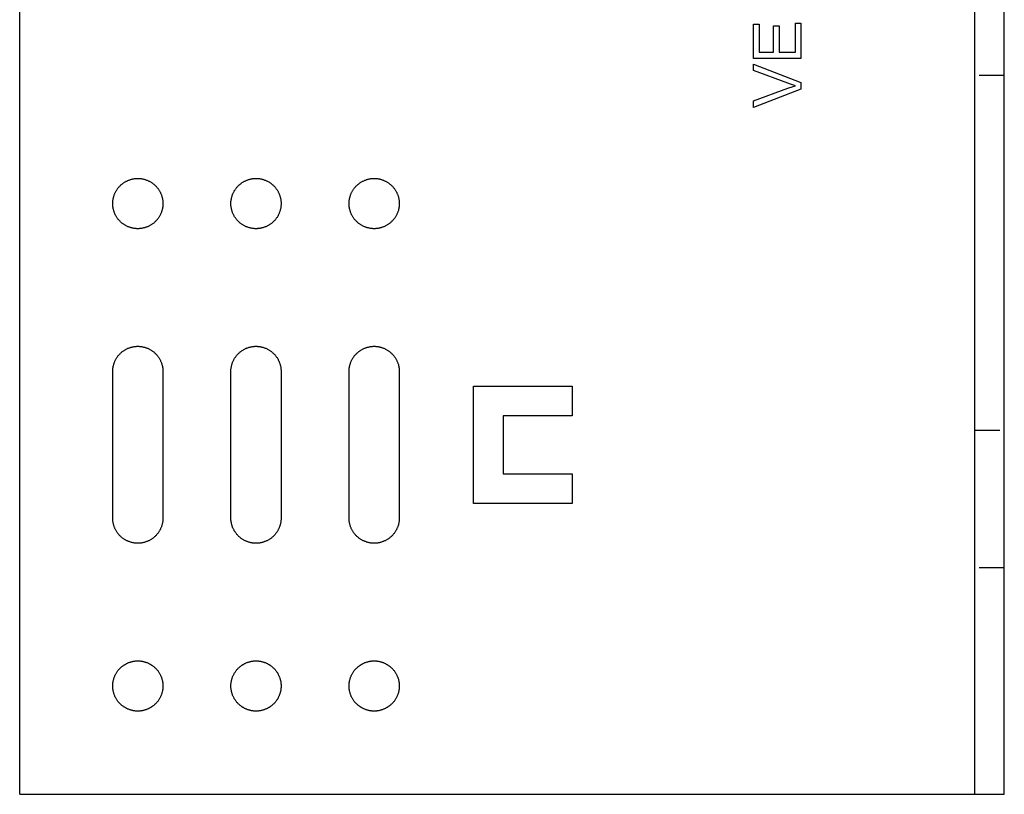
# Model space of a CAD drawing. Units: millimetres. Extents: x 1195 to 1654, y -663 to -490.
# Drawn here: x 1195 to 1295, y -663 to -584 of the extents above; entities that cross this region are included whole.
import ezdxf

# ---------------------------------------------------------------- set-up
doc = ezdxf.new("R2010")
doc.units = ezdxf.units.MM
doc.header["$LTSCALE"] = 0.2
doc.linetypes.add('STRICHLINIE', pattern=[19.05, 12.7, -6.35])
doc.layers.add('GIP_Hidden', color=8, linetype='STRICHLINIE')
doc.layers.add('GIP_Visible', color=7, linetype='Continuous')

# ---------------------------------------------------------------- blocks, each defined once
blk = doc.blocks.new('VECO-A-L3-160-100_LL_1')
at = {"layer": 'GIP_Hidden'}
for points in [[(100, 73), (97, 73)], [(97, 37), (100, 37)], [(100, 23), (97, 23)]]:
    blk.add_lwpolyline(points, dxfattribs=at)
at = {"layer": 'GIP_Visible'}
for points in [[(0, 0), (0, 160)], [(97, 0), (97, 160)], [(100, 0), (100, 160)], [(9.45, 42.95), (9.45, 43.01), (9.45, 43.06), (9.46, 43.12), (9.46, 43.18), (9.47, 43.24), (9.47, 43.3), (9.48, 43.35), (9.49, 43.41), (9.5, 43.47), (9.52, 43.53), (9.53, 43.59), (9.55, 43.65), (9.57, 43.71), (9.59, 43.77), (9.61, 43.83), (9.63, 43.89), (9.65, 43.95), (9.68, 44.01), (9.71, 44.06), (9.73, 44.12), (9.77, 44.18), (9.8, 44.23), (9.83, 44.29), (9.87, 44.35), (9.9, 44.4), (9.94, 44.45), (9.98, 44.51), (10.02, 44.56), (10.06, 44.61), (10.11, 44.66), (10.15, 44.71), (10.2, 44.75), (10.24, 44.8), (10.29, 44.84), (10.34, 44.89), (10.39, 44.93), (10.44, 44.97), (10.5, 45.01), (10.55, 45.05), (10.6, 45.08), (10.66, 45.12), (10.72, 45.15), (10.77, 45.18), (10.83, 45.22), (10.89, 45.24), (10.94, 45.27), (11, 45.3), (11.06, 45.32), (11.12, 45.34), (11.18, 45.36), (11.24, 45.38), (11.3, 45.4), (11.36, 45.42), (11.42, 45.43), (11.48, 45.45), (11.54, 45.46), (11.6, 45.47), (11.65, 45.48), (11.71, 45.48), (11.77, 45.49), (11.83, 45.49), (11.89, 45.5), (11.94, 45.5), (12, 45.5), (12.06, 45.5), (12.11, 45.5), (12.17, 45.49), (12.23, 45.49), (12.29, 45.48), (12.35, 45.48), (12.4, 45.47), (12.46, 45.46), (12.52, 45.45), (12.58, 45.43), (12.64, 45.42), (12.7, 45.4), (12.76, 45.38), (12.82, 45.36), (12.88, 45.34), (12.94, 45.32), (13, 45.3), (13.06, 45.27), (13.11, 45.24), (13.17, 45.22), (13.23, 45.18), (13.28, 45.15), (13.34, 45.12), (13.4, 45.08), (13.45, 45.05), (13.5, 45.01), (13.56, 44.97), (13.61, 44.93), (13.66, 44.89), (13.71, 44.84), (13.76, 44.8), (13.8, 44.75), (13.85, 44.71), (13.89, 44.66), (13.94, 44.61), (13.98, 44.56), (14.02, 44.51), (14.06, 44.45), (14.1, 44.4), (14.13, 44.35), (14.17, 44.29), (14.2, 44.23), (14.23, 44.18), (14.27, 44.12), (14.29, 44.06), (14.32, 44.01), (14.35, 43.95), (14.37, 43.89), (14.39, 43.83), (14.41, 43.77), (14.43, 43.71), (14.45, 43.65), (14.47, 43.59), (14.48, 43.53), (14.5, 43.47), (14.51, 43.41), (14.52, 43.35), (14.53, 43.3), (14.53, 43.24), (14.54, 43.18), (14.54, 43.12), (14.55, 43.06), (14.55, 43.01), (14.55, 42.95)], [(21.45, 42.95), (21.45, 43.01), (21.46, 43.06), (21.46, 43.12), (21.46, 43.18), (21.47, 43.24), (21.48, 43.3), (21.49, 43.35), (21.5, 43.41), (21.51, 43.47), (21.52, 43.53), (21.54, 43.59), (21.55, 43.65), (21.57, 43.71), (21.59, 43.77), (21.61, 43.83), (21.63, 43.89), (21.66, 43.95), (21.68, 44.01), (21.71, 44.06), (21.74, 44.12), (21.77, 44.18), (21.8, 44.23), (21.83, 44.29), (21.87, 44.35), (21.91, 44.4), (21.94, 44.45), (21.98, 44.51), (22.02, 44.56), (22.07, 44.61), (22.11, 44.66), (22.15, 44.71), (22.2, 44.75), (22.25, 44.8), (22.3, 44.84), (22.35, 44.89), (22.4, 44.93), (22.45, 44.97), (22.5, 45.01), (22.55, 45.05), (22.61, 45.08), (22.66, 45.12), (22.72, 45.15), (22.78, 45.18), (22.83, 45.22), (22.89, 45.24), (22.95, 45.27), (23.01, 45.3), (23.07, 45.32), (23.12, 45.34), (23.18, 45.36), (23.24, 45.38), (23.3, 45.4), (23.36, 45.42), (23.42, 45.43), (23.48, 45.45), (23.54, 45.46), (23.6, 45.47), (23.66, 45.48), (23.72, 45.48), (23.77, 45.49), (23.83, 45.49), (23.89, 45.5), (23.95, 45.5), (24, 45.5), (24.06, 45.5), (24.12, 45.5), (24.17, 45.49), (24.23, 45.49), (24.29, 45.48), (24.35, 45.48), (24.41, 45.47), (24.47, 45.46), (24.53, 45.45), (24.59, 45.43), (24.65, 45.42), (24.71, 45.4), (24.76, 45.38), (24.82, 45.36), (24.88, 45.34), (24.94, 45.32), (25, 45.3), (25.06, 45.27), (25.12, 45.24), (25.17, 45.22), (25.23, 45.18), (25.29, 45.15), (25.34, 45.12), (25.4, 45.08), (25.45, 45.05), (25.51, 45.01), (25.56, 44.97), (25.61, 44.93), (25.66, 44.89), (25.71, 44.84), (25.76, 44.8), (25.81, 44.75), (25.85, 44.71), (25.9, 44.66), (25.94, 44.61), (25.98, 44.56), (26.02, 44.51), (26.06, 44.45), (26.1, 44.4), (26.14, 44.35), (26.17, 44.29), (26.21, 44.23), (26.24, 44.18), (26.27, 44.12), (26.3, 44.06), (26.32, 44.01), (26.35, 43.95), (26.37, 43.89), (26.4, 43.83), (26.42, 43.77), (26.44, 43.71), (26.46, 43.65), (26.47, 43.59), (26.49, 43.53), (26.5, 43.47), (26.51, 43.41), (26.52, 43.35), (26.53, 43.3), (26.54, 43.24), (26.54, 43.18), (26.55, 43.12), (26.55, 43.06), (26.55, 43.01), (26.55, 42.95)], [(33.45, 42.95), (33.45, 43.01), (33.46, 43.06), (33.46, 43.12), (33.46, 43.18), (33.47, 43.24), (33.48, 43.3), (33.49, 43.35), (33.5, 43.41), (33.51, 43.47), (33.52, 43.53), (33.54, 43.59), (33.55, 43.65), (33.57, 43.71), (33.59, 43.77), (33.61, 43.83), (33.63, 43.89), (33.66, 43.95), (33.68, 44.01), (33.71, 44.06), (33.74, 44.12), (33.77, 44.18), (33.8, 44.23), (33.83, 44.29), (33.87, 44.35), (33.91, 44.4), (33.94, 44.45), (33.98, 44.51), (34.02, 44.56), (34.07, 44.61), (34.11, 44.66), (34.15, 44.71), (34.2, 44.75), (34.25, 44.8), (34.3, 44.84), (34.35, 44.89), (34.4, 44.93), (34.45, 44.97), (34.5, 45.01), (34.55, 45.05), (34.61, 45.08), (34.66, 45.12), (34.72, 45.15), (34.78, 45.18), (34.83, 45.22), (34.89, 45.24), (34.95, 45.27), (35.01, 45.3), (35.07, 45.32), (35.12, 45.34), (35.18, 45.36), (35.24, 45.38), (35.3, 45.4), (35.36, 45.42), (35.42, 45.43), (35.48, 45.45), (35.54, 45.46), (35.6, 45.47), (35.66, 45.48), (35.72, 45.48), (35.77, 45.49), (35.83, 45.49), (35.89, 45.5), (35.95, 45.5), (36, 45.5), (36.06, 45.5), (36.12, 45.5), (36.17, 45.49), (36.23, 45.49), (36.29, 45.48), (36.35, 45.48), (36.41, 45.47), (36.47, 45.46), (36.53, 45.45), (36.59, 45.43), (36.65, 45.42), (36.71, 45.4), (36.76, 45.38), (36.82, 45.36), (36.88, 45.34), (36.94, 45.32), (37, 45.3), (37.06, 45.27), (37.12, 45.24), (37.17, 45.22), (37.23, 45.18), (37.29, 45.15), (37.34, 45.12), (37.4, 45.08), (37.45, 45.05), (37.51, 45.01), (37.56, 44.97), (37.61, 44.93), (37.66, 44.89), (37.71, 44.84), (37.76, 44.8), (37.81, 44.75), (37.85, 44.71), (37.9, 44.66), (37.94, 44.61), (37.98, 44.56), (38.02, 44.51), (38.06, 44.45), (38.1, 44.4), (38.14, 44.35), (38.17, 44.29), (38.21, 44.23), (38.24, 44.18), (38.27, 44.12), (38.3, 44.06), (38.32, 44.01), (38.35, 43.95), (38.37, 43.89), (38.4, 43.83), (38.42, 43.77), (38.44, 43.71), (38.46, 43.65), (38.47, 43.59), (38.49, 43.53), (38.5, 43.47), (38.51, 43.41), (38.52, 43.35), (38.53, 43.3), (38.54, 43.24), (38.54, 43.18), (38.55, 43.12), (38.55, 43.06), (38.55, 43.01), (38.55, 42.95)], [(9.45, 28.05), (9.45, 42.95)], [(14.55, 42.95), (14.55, 28.05)], [(21.45, 28.05), (21.45, 42.95)], [(26.55, 42.95), (26.55, 28.05)], [(33.45, 28.05), (33.45, 42.95)], [(38.55, 42.95), (38.55, 28.05)], [(46.1, 41.45), (56.1, 41.45)], [(46.1, 29.55), (46.1, 41.45)], [(56.1, 41.45), (56.1, 38.45)], [(49.1, 38.45), (49.1, 32.55)], [(56.1, 38.45), (49.1, 38.45)], [(49.1, 32.55), (56.1, 32.55)], [(56.1, 32.55), (56.1, 29.55)], [(56.1, 29.55), (46.1, 29.55)], [(14.55, 28.05), (14.55, 27.99), (14.55, 27.94), (14.54, 27.88), (14.54, 27.82), (14.53, 27.76), (14.53, 27.7), (14.52, 27.65), (14.51, 27.59), (14.5, 27.53), (14.48, 27.47), (14.47, 27.41), (14.45, 27.35), (14.43, 27.29), (14.41, 27.23), (14.39, 27.17), (14.37, 27.11), (14.35, 27.05), (14.32, 26.99), (14.29, 26.94), (14.27, 26.88), (14.23, 26.82), (14.2, 26.77), (14.17, 26.71), (14.13, 26.65), (14.1, 26.6), (14.06, 26.55), (14.02, 26.49), (13.98, 26.44), (13.94, 26.39), (13.89, 26.34), (13.85, 26.29), (13.8, 26.25), (13.76, 26.2), (13.71, 26.16), (13.66, 26.11), (13.61, 26.07), (13.56, 26.03), (13.5, 25.99), (13.45, 25.95), (13.4, 25.92), (13.34, 25.88), (13.28, 25.85), (13.23, 25.82), (13.17, 25.78), (13.11, 25.76), (13.06, 25.73), (13, 25.7), (12.94, 25.68), (12.88, 25.66), (12.82, 25.64), (12.76, 25.62), (12.7, 25.6), (12.64, 25.58), (12.58, 25.57), (12.52, 25.55), (12.46, 25.54), (12.4, 25.53), (12.35, 25.52), (12.29, 25.52), (12.23, 25.51), (12.17, 25.51), (12.11, 25.5), (12.06, 25.5), (12, 25.5), (11.94, 25.5), (11.89, 25.5), (11.83, 25.51), (11.77, 25.51), (11.71, 25.52), (11.65, 25.52), (11.6, 25.53), (11.54, 25.54), (11.48, 25.55), (11.42, 25.57), (11.36, 25.58), (11.3, 25.6), (11.24, 25.62), (11.18, 25.64), (11.12, 25.66), (11.06, 25.68), (11, 25.7), (10.94, 25.73), (10.89, 25.76), (10.83, 25.78), (10.77, 25.82), (10.72, 25.85), (10.66, 25.88), (10.6, 25.92), (10.55, 25.95), (10.5, 25.99), (10.44, 26.03), (10.39, 26.07), (10.34, 26.11), (10.29, 26.16), (10.24, 26.2), (10.2, 26.25), (10.15, 26.29), (10.11, 26.34), (10.06, 26.39), (10.02, 26.44), (9.98, 26.49), (9.94, 26.55), (9.9, 26.6), (9.87, 26.65), (9.83, 26.71), (9.8, 26.77), (9.77, 26.82), (9.73, 26.88), (9.71, 26.94), (9.68, 26.99), (9.65, 27.05), (9.63, 27.11), (9.61, 27.17), (9.59, 27.23), (9.57, 27.29), (9.55, 27.35), (9.53, 27.41), (9.52, 27.47), (9.5, 27.53), (9.49, 27.59), (9.48, 27.65), (9.47, 27.7), (9.47, 27.76), (9.46, 27.82), (9.46, 27.88), (9.45, 27.94), (9.45, 27.99), (9.45, 28.05)], [(26.55, 28.05), (26.55, 27.99), (26.55, 27.94), (26.55, 27.88), (26.54, 27.82), (26.54, 27.76), (26.53, 27.7), (26.52, 27.65), (26.51, 27.59), (26.5, 27.53), (26.49, 27.47), (26.47, 27.41), (26.46, 27.35), (26.44, 27.29), (26.42, 27.23), (26.4, 27.17), (26.37, 27.11), (26.35, 27.05), (26.32, 26.99), (26.3, 26.94), (26.27, 26.88), (26.24, 26.82), (26.21, 26.77), (26.17, 26.71), (26.14, 26.65), (26.1, 26.6), (26.06, 26.55), (26.02, 26.49), (25.98, 26.44), (25.94, 26.39), (25.9, 26.34), (25.85, 26.29), (25.81, 26.25), (25.76, 26.2), (25.71, 26.16), (25.66, 26.11), (25.61, 26.07), (25.56, 26.03), (25.51, 25.99), (25.45, 25.95), (25.4, 25.92), (25.34, 25.88), (25.29, 25.85), (25.23, 25.82), (25.17, 25.78), (25.12, 25.76), (25.06, 25.73), (25, 25.7), (24.94, 25.68), (24.88, 25.66), (24.82, 25.64), (24.76, 25.62), (24.71, 25.6), (24.65, 25.58), (24.59, 25.57), (24.53, 25.55), (24.47, 25.54), (24.41, 25.53), (24.35, 25.52), (24.29, 25.52), (24.23, 25.51), (24.17, 25.51), (24.12, 25.5), (24.06, 25.5), (24, 25.5), (23.95, 25.5), (23.89, 25.5), (23.83, 25.51), (23.77, 25.51), (23.72, 25.52), (23.66, 25.52), (23.6, 25.53), (23.54, 25.54), (23.48, 25.55), (23.42, 25.57), (23.36, 25.58), (23.3, 25.6), (23.24, 25.62), (23.18, 25.64), (23.12, 25.66), (23.07, 25.68), (23.01, 25.7), (22.95, 25.73), (22.89, 25.76), (22.83, 25.78), (22.78, 25.82), (22.72, 25.85), (22.66, 25.88), (22.61, 25.92), (22.55, 25.95), (22.5, 25.99), (22.45, 26.03), (22.4, 26.07), (22.35, 26.11), (22.3, 26.16), (22.25, 26.2), (22.2, 26.25), (22.15, 26.29), (22.11, 26.34), (22.07, 26.39), (22.02, 26.44), (21.98, 26.49), (21.94, 26.55), (21.91, 26.6), (21.87, 26.65), (21.83, 26.71), (21.8, 26.77), (21.77, 26.82), (21.74, 26.88), (21.71, 26.94), (21.68, 26.99), (21.66, 27.05), (21.63, 27.11), (21.61, 27.17), (21.59, 27.23), (21.57, 27.29), (21.55, 27.35), (21.54, 27.41), (21.52, 27.47), (21.51, 27.53), (21.5, 27.59), (21.49, 27.65), (21.48, 27.7), (21.47, 27.76), (21.46, 27.82), (21.46, 27.88), (21.46, 27.94), (21.45, 27.99), (21.45, 28.05)], [(38.55, 28.05), (38.55, 27.99), (38.55, 27.94), (38.55, 27.88), (38.54, 27.82), (38.54, 27.76), (38.53, 27.7), (38.52, 27.65), (38.51, 27.59), (38.5, 27.53), (38.49, 27.47), (38.47, 27.41), (38.46, 27.35), (38.44, 27.29), (38.42, 27.23), (38.4, 27.17), (38.37, 27.11), (38.35, 27.05), (38.32, 26.99), (38.3, 26.94), (38.27, 26.88), (38.24, 26.82), (38.21, 26.77), (38.17, 26.71), (38.14, 26.65), (38.1, 26.6), (38.06, 26.55), (38.02, 26.49), (37.98, 26.44), (37.94, 26.39), (37.9, 26.34), (37.85, 26.29), (37.81, 26.25), (37.76, 26.2), (37.71, 26.16), (37.66, 26.11), (37.61, 26.07), (37.56, 26.03), (37.51, 25.99), (37.45, 25.95), (37.4, 25.92), (37.34, 25.88), (37.29, 25.85), (37.23, 25.82), (37.17, 25.78), (37.12, 25.76), (37.06, 25.73), (37, 25.7), (36.94, 25.68), (36.88, 25.66), (36.82, 25.64), (36.76, 25.62), (36.71, 25.6), (36.65, 25.58), (36.59, 25.57), (36.53, 25.55), (36.47, 25.54), (36.41, 25.53), (36.35, 25.52), (36.29, 25.52), (36.23, 25.51), (36.17, 25.51), (36.12, 25.5), (36.06, 25.5), (36, 25.5), (35.95, 25.5), (35.89, 25.5), (35.83, 25.51), (35.77, 25.51), (35.72, 25.52), (35.66, 25.52), (35.6, 25.53), (35.54, 25.54), (35.48, 25.55), (35.42, 25.57), (35.36, 25.58), (35.3, 25.6), (35.24, 25.62), (35.18, 25.64), (35.12, 25.66), (35.07, 25.68), (35.01, 25.7), (34.95, 25.73), (34.89, 25.76), (34.83, 25.78), (34.78, 25.82), (34.72, 25.85), (34.66, 25.88), (34.61, 25.92), (34.55, 25.95), (34.5, 25.99), (34.45, 26.03), (34.4, 26.07), (34.35, 26.11), (34.3, 26.16), (34.25, 26.2), (34.2, 26.25), (34.15, 26.29), (34.11, 26.34), (34.07, 26.39), (34.02, 26.44), (33.98, 26.49), (33.94, 26.55), (33.91, 26.6), (33.87, 26.65), (33.83, 26.71), (33.8, 26.77), (33.77, 26.82), (33.74, 26.88), (33.71, 26.94), (33.68, 26.99), (33.66, 27.05), (33.63, 27.11), (33.61, 27.17), (33.59, 27.23), (33.57, 27.29), (33.55, 27.35), (33.54, 27.41), (33.52, 27.47), (33.51, 27.53), (33.5, 27.59), (33.49, 27.65), (33.48, 27.7), (33.47, 27.76), (33.46, 27.82), (33.46, 27.88), (33.46, 27.94), (33.45, 27.99), (33.45, 28.05)], [(0, 0), (97, 0)], [(97, 0), (100, 0)]]:
    blk.add_lwpolyline(points, dxfattribs=at)
for points in [[(79.33, 78.33), (79.33, 74.75), (74.53, 74.75), (74.53, 78.22), (75.1, 78.22), (75.1, 75.37), (76.57, 75.37), (76.57, 78.04), (77.15, 78.04), (77.15, 75.37), (78.78, 75.37), (78.78, 78.33)], [(79.33, 72.29), (79.33, 71.63), (74.53, 69.76), (74.53, 70.45), (78.02, 71.72), (78.57, 71.9), (78.8, 71.97), (78.28, 72.13), (78.02, 72.22), (74.53, 73.51), (74.53, 74.15)], [(14.55, 60), (14.55, 59.94), (14.55, 59.89), (14.54, 59.83), (14.54, 59.77), (14.53, 59.71), (14.53, 59.65), (14.52, 59.6), (14.51, 59.54), (14.5, 59.48), (14.48, 59.42), (14.47, 59.36), (14.45, 59.3), (14.43, 59.24), (14.41, 59.18), (14.39, 59.12), (14.37, 59.06), (14.35, 59), (14.32, 58.94), (14.29, 58.89), (14.27, 58.83), (14.23, 58.77), (14.2, 58.72), (14.17, 58.66), (14.13, 58.6), (14.1, 58.55), (14.06, 58.5), (14.02, 58.44), (13.98, 58.39), (13.94, 58.34), (13.89, 58.29), (13.85, 58.24), (13.8, 58.2), (13.76, 58.15), (13.71, 58.11), (13.66, 58.06), (13.61, 58.02), (13.56, 57.98), (13.5, 57.94), (13.45, 57.9), (13.4, 57.87), (13.34, 57.83), (13.28, 57.8), (13.23, 57.77), (13.17, 57.73), (13.11, 57.71), (13.06, 57.68), (13, 57.65), (12.94, 57.63), (12.88, 57.61), (12.82, 57.59), (12.76, 57.57), (12.7, 57.55), (12.64, 57.53), (12.58, 57.52), (12.52, 57.5), (12.46, 57.49), (12.4, 57.48), (12.35, 57.47), (12.29, 57.47), (12.23, 57.46), (12.17, 57.46), (12.11, 57.45), (12.06, 57.45), (12, 57.45), (11.94, 57.45), (11.89, 57.45), (11.83, 57.46), (11.77, 57.46), (11.71, 57.47), (11.65, 57.47), (11.6, 57.48), (11.54, 57.49), (11.48, 57.5), (11.42, 57.52), (11.36, 57.53), (11.3, 57.55), (11.24, 57.57), (11.18, 57.59), (11.12, 57.61), (11.06, 57.63), (11, 57.65), (10.94, 57.68), (10.89, 57.71), (10.83, 57.73), (10.77, 57.77), (10.72, 57.8), (10.66, 57.83), (10.6, 57.87), (10.55, 57.9), (10.5, 57.94), (10.44, 57.98), (10.39, 58.02), (10.34, 58.06), (10.29, 58.11), (10.24, 58.15), (10.2, 58.2), (10.15, 58.24), (10.11, 58.29), (10.06, 58.34), (10.02, 58.39), (9.98, 58.44), (9.94, 58.5), (9.9, 58.55), (9.87, 58.6), (9.83, 58.66), (9.8, 58.72), (9.77, 58.77), (9.73, 58.83), (9.71, 58.89), (9.68, 58.94), (9.65, 59), (9.63, 59.06), (9.61, 59.12), (9.59, 59.18), (9.57, 59.24), (9.55, 59.3), (9.53, 59.36), (9.52, 59.42), (9.5, 59.48), (9.49, 59.54), (9.48, 59.6), (9.47, 59.65), (9.47, 59.71), (9.46, 59.77), (9.46, 59.83), (9.45, 59.89), (9.45, 59.94), (9.45, 60), (9.45, 60.06), (9.45, 60.11), (9.46, 60.17), (9.46, 60.23), (9.47, 60.29), (9.47, 60.35), (9.48, 60.4), (9.49, 60.46), (9.5, 60.52), (9.52, 60.58), (9.53, 60.64), (9.55, 60.7), (9.57, 60.76), (9.59, 60.82), (9.61, 60.88), (9.63, 60.94), (9.65, 61), (9.68, 61.06), (9.71, 61.11), (9.73, 61.17), (9.77, 61.23), (9.8, 61.28), (9.83, 61.34), (9.87, 61.4), (9.9, 61.45), (9.94, 61.5), (9.98, 61.56), (10.02, 61.61), (10.06, 61.66), (10.11, 61.71), (10.15, 61.76), (10.2, 61.8), (10.24, 61.85), (10.29, 61.89), (10.34, 61.94), (10.39, 61.98), (10.44, 62.02), (10.5, 62.06), (10.55, 62.1), (10.6, 62.13), (10.66, 62.17), (10.72, 62.2), (10.77, 62.23), (10.83, 62.27), (10.89, 62.29), (10.94, 62.32), (11, 62.35), (11.06, 62.37), (11.12, 62.39), (11.18, 62.41), (11.24, 62.43), (11.3, 62.45), (11.36, 62.47), (11.42, 62.48), (11.48, 62.5), (11.54, 62.51), (11.6, 62.52), (11.65, 62.53), (11.71, 62.53), (11.77, 62.54), (11.83, 62.54), (11.89, 62.55), (11.94, 62.55), (12, 62.55), (12.06, 62.55), (12.11, 62.55), (12.17, 62.54), (12.23, 62.54), (12.29, 62.53), (12.35, 62.53), (12.4, 62.52), (12.46, 62.51), (12.52, 62.5), (12.58, 62.48), (12.64, 62.47), (12.7, 62.45), (12.76, 62.43), (12.82, 62.41), (12.88, 62.39), (12.94, 62.37), (13, 62.35), (13.06, 62.32), (13.11, 62.29), (13.17, 62.27), (13.23, 62.23), (13.28, 62.2), (13.34, 62.17), (13.4, 62.13), (13.45, 62.1), (13.5, 62.06), (13.56, 62.02), (13.61, 61.98), (13.66, 61.94), (13.71, 61.89), (13.76, 61.85), (13.8, 61.8), (13.85, 61.76), (13.89, 61.71), (13.94, 61.66), (13.98, 61.61), (14.02, 61.56), (14.06, 61.5), (14.1, 61.45), (14.13, 61.4), (14.17, 61.34), (14.2, 61.28), (14.23, 61.23), (14.27, 61.17), (14.29, 61.11), (14.32, 61.06), (14.35, 61), (14.37, 60.94), (14.39, 60.88), (14.41, 60.82), (14.43, 60.76), (14.45, 60.7), (14.47, 60.64), (14.48, 60.58), (14.5, 60.52), (14.51, 60.46), (14.52, 60.4), (14.53, 60.35), (14.53, 60.29), (14.54, 60.23), (14.54, 60.17), (14.55, 60.11), (14.55, 60.06)], [(26.55, 60), (26.55, 59.94), (26.55, 59.89), (26.55, 59.83), (26.54, 59.77), (26.54, 59.71), (26.53, 59.65), (26.52, 59.6), (26.51, 59.54), (26.5, 59.48), (26.49, 59.42), (26.47, 59.36), (26.46, 59.3), (26.44, 59.24), (26.42, 59.18), (26.4, 59.12), (26.37, 59.06), (26.35, 59), (26.32, 58.94), (26.3, 58.89), (26.27, 58.83), (26.24, 58.77), (26.21, 58.72), (26.17, 58.66), (26.14, 58.6), (26.1, 58.55), (26.06, 58.5), (26.02, 58.44), (25.98, 58.39), (25.94, 58.34), (25.9, 58.29), (25.85, 58.24), (25.81, 58.2), (25.76, 58.15), (25.71, 58.11), (25.66, 58.06), (25.61, 58.02), (25.56, 57.98), (25.51, 57.94), (25.45, 57.9), (25.4, 57.87), (25.34, 57.83), (25.29, 57.8), (25.23, 57.77), (25.17, 57.73), (25.12, 57.71), (25.06, 57.68), (25, 57.65), (24.94, 57.63), (24.88, 57.61), (24.82, 57.59), (24.76, 57.57), (24.71, 57.55), (24.65, 57.53), (24.59, 57.52), (24.53, 57.5), (24.47, 57.49), (24.41, 57.48), (24.35, 57.47), (24.29, 57.47), (24.23, 57.46), (24.17, 57.46), (24.12, 57.45), (24.06, 57.45), (24, 57.45), (23.95, 57.45), (23.89, 57.45), (23.83, 57.46), (23.77, 57.46), (23.72, 57.47), (23.66, 57.47), (23.6, 57.48), (23.54, 57.49), (23.48, 57.5), (23.42, 57.52), (23.36, 57.53), (23.3, 57.55), (23.24, 57.57), (23.18, 57.59), (23.12, 57.61), (23.07, 57.63), (23.01, 57.65), (22.95, 57.68), (22.89, 57.71), (22.83, 57.73), (22.78, 57.77), (22.72, 57.8), (22.66, 57.83), (22.61, 57.87), (22.55, 57.9), (22.5, 57.94), (22.45, 57.98), (22.4, 58.02), (22.35, 58.06), (22.3, 58.11), (22.25, 58.15), (22.2, 58.2), (22.15, 58.24), (22.11, 58.29), (22.07, 58.34), (22.02, 58.39), (21.98, 58.44), (21.94, 58.5), (21.91, 58.55), (21.87, 58.6), (21.83, 58.66), (21.8, 58.72), (21.77, 58.77), (21.74, 58.83), (21.71, 58.89), (21.68, 58.94), (21.66, 59), (21.63, 59.06), (21.61, 59.12), (21.59, 59.18), (21.57, 59.24), (21.55, 59.3), (21.54, 59.36), (21.52, 59.42), (21.51, 59.48), (21.5, 59.54), (21.49, 59.6), (21.48, 59.65), (21.47, 59.71), (21.46, 59.77), (21.46, 59.83), (21.46, 59.89), (21.45, 59.94), (21.45, 60), (21.45, 60.06), (21.46, 60.11), (21.46, 60.17), (21.46, 60.23), (21.47, 60.29), (21.48, 60.35), (21.49, 60.4), (21.5, 60.46), (21.51, 60.52), (21.52, 60.58), (21.54, 60.64), (21.55, 60.7), (21.57, 60.76), (21.59, 60.82), (21.61, 60.88), (21.63, 60.94), (21.66, 61), (21.68, 61.06), (21.71, 61.11), (21.74, 61.17), (21.77, 61.23), (21.8, 61.28), (21.83, 61.34), (21.87, 61.4), (21.91, 61.45), (21.94, 61.5), (21.98, 61.56), (22.02, 61.61), (22.07, 61.66), (22.11, 61.71), (22.15, 61.76), (22.2, 61.8), (22.25, 61.85), (22.3, 61.89), (22.35, 61.94), (22.4, 61.98), (22.45, 62.02), (22.5, 62.06), (22.55, 62.1), (22.61, 62.13), (22.66, 62.17), (22.72, 62.2), (22.78, 62.23), (22.83, 62.27), (22.89, 62.29), (22.95, 62.32), (23.01, 62.35), (23.07, 62.37), (23.12, 62.39), (23.18, 62.41), (23.24, 62.43), (23.3, 62.45), (23.36, 62.47), (23.42, 62.48), (23.48, 62.5), (23.54, 62.51), (23.6, 62.52), (23.66, 62.53), (23.72, 62.53), (23.77, 62.54), (23.83, 62.54), (23.89, 62.55), (23.95, 62.55), (24, 62.55), (24.06, 62.55), (24.12, 62.55), (24.17, 62.54), (24.23, 62.54), (24.29, 62.53), (24.35, 62.53), (24.41, 62.52), (24.47, 62.51), (24.53, 62.5), (24.59, 62.48), (24.65, 62.47), (24.71, 62.45), (24.76, 62.43), (24.82, 62.41), (24.88, 62.39), (24.94, 62.37), (25, 62.35), (25.06, 62.32), (25.12, 62.29), (25.17, 62.27), (25.23, 62.23), (25.29, 62.2), (25.34, 62.17), (25.4, 62.13), (25.45, 62.1), (25.51, 62.06), (25.56, 62.02), (25.61, 61.98), (25.66, 61.94), (25.71, 61.89), (25.76, 61.85), (25.81, 61.8), (25.85, 61.76), (25.9, 61.71), (25.94, 61.66), (25.98, 61.61), (26.02, 61.56), (26.06, 61.5), (26.1, 61.45), (26.14, 61.4), (26.17, 61.34), (26.21, 61.28), (26.24, 61.23), (26.27, 61.17), (26.3, 61.11), (26.32, 61.06), (26.35, 61), (26.37, 60.94), (26.4, 60.88), (26.42, 60.82), (26.44, 60.76), (26.46, 60.7), (26.47, 60.64), (26.49, 60.58), (26.5, 60.52), (26.51, 60.46), (26.52, 60.4), (26.53, 60.35), (26.54, 60.29), (26.54, 60.23), (26.55, 60.17), (26.55, 60.11), (26.55, 60.06)], [(38.55, 60), (38.55, 59.94), (38.55, 59.89), (38.55, 59.83), (38.54, 59.77), (38.54, 59.71), (38.53, 59.65), (38.52, 59.6), (38.51, 59.54), (38.5, 59.48), (38.49, 59.42), (38.47, 59.36), (38.46, 59.3), (38.44, 59.24), (38.42, 59.18), (38.4, 59.12), (38.37, 59.06), (38.35, 59), (38.32, 58.94), (38.3, 58.89), (38.27, 58.83), (38.24, 58.77), (38.21, 58.72), (38.17, 58.66), (38.14, 58.6), (38.1, 58.55), (38.06, 58.5), (38.02, 58.44), (37.98, 58.39), (37.94, 58.34), (37.9, 58.29), (37.85, 58.24), (37.81, 58.2), (37.76, 58.15), (37.71, 58.11), (37.66, 58.06), (37.61, 58.02), (37.56, 57.98), (37.51, 57.94), (37.45, 57.9), (37.4, 57.87), (37.34, 57.83), (37.29, 57.8), (37.23, 57.77), (37.17, 57.73), (37.12, 57.71), (37.06, 57.68), (37, 57.65), (36.94, 57.63), (36.88, 57.61), (36.82, 57.59), (36.76, 57.57), (36.71, 57.55), (36.65, 57.53), (36.59, 57.52), (36.53, 57.5), (36.47, 57.49), (36.41, 57.48), (36.35, 57.47), (36.29, 57.47), (36.23, 57.46), (36.17, 57.46), (36.12, 57.45), (36.06, 57.45), (36, 57.45), (35.95, 57.45), (35.89, 57.45), (35.83, 57.46), (35.77, 57.46), (35.72, 57.47), (35.66, 57.47), (35.6, 57.48), (35.54, 57.49), (35.48, 57.5), (35.42, 57.52), (35.36, 57.53), (35.3, 57.55), (35.24, 57.57), (35.18, 57.59), (35.12, 57.61), (35.07, 57.63), (35.01, 57.65), (34.95, 57.68), (34.89, 57.71), (34.83, 57.73), (34.78, 57.77), (34.72, 57.8), (34.66, 57.83), (34.61, 57.87), (34.55, 57.9), (34.5, 57.94), (34.45, 57.98), (34.4, 58.02), (34.35, 58.06), (34.3, 58.11), (34.25, 58.15), (34.2, 58.2), (34.15, 58.24), (34.11, 58.29), (34.07, 58.34), (34.02, 58.39), (33.98, 58.44), (33.94, 58.5), (33.91, 58.55), (33.87, 58.6), (33.83, 58.66), (33.8, 58.72), (33.77, 58.77), (33.74, 58.83), (33.71, 58.89), (33.68, 58.94), (33.66, 59), (33.63, 59.06), (33.61, 59.12), (33.59, 59.18), (33.57, 59.24), (33.55, 59.3), (33.54, 59.36), (33.52, 59.42), (33.51, 59.48), (33.5, 59.54), (33.49, 59.6), (33.48, 59.65), (33.47, 59.71), (33.46, 59.77), (33.46, 59.83), (33.46, 59.89), (33.45, 59.94), (33.45, 60), (33.45, 60.06), (33.46, 60.11), (33.46, 60.17), (33.46, 60.23), (33.47, 60.29), (33.48, 60.35), (33.49, 60.4), (33.5, 60.46), (33.51, 60.52), (33.52, 60.58), (33.54, 60.64), (33.55, 60.7), (33.57, 60.76), (33.59, 60.82), (33.61, 60.88), (33.63, 60.94), (33.66, 61), (33.68, 61.06), (33.71, 61.11), (33.74, 61.17), (33.77, 61.23), (33.8, 61.28), (33.83, 61.34), (33.87, 61.4), (33.91, 61.45), (33.94, 61.5), (33.98, 61.56), (34.02, 61.61), (34.07, 61.66), (34.11, 61.71), (34.15, 61.76), (34.2, 61.8), (34.25, 61.85), (34.3, 61.89), (34.35, 61.94), (34.4, 61.98), (34.45, 62.02), (34.5, 62.06), (34.55, 62.1), (34.61, 62.13), (34.66, 62.17), (34.72, 62.2), (34.78, 62.23), (34.83, 62.27), (34.89, 62.29), (34.95, 62.32), (35.01, 62.35), (35.07, 62.37), (35.12, 62.39), (35.18, 62.41), (35.24, 62.43), (35.3, 62.45), (35.36, 62.47), (35.42, 62.48), (35.48, 62.5), (35.54, 62.51), (35.6, 62.52), (35.66, 62.53), (35.72, 62.53), (35.77, 62.54), (35.83, 62.54), (35.89, 62.55), (35.95, 62.55), (36, 62.55), (36.06, 62.55), (36.12, 62.55), (36.17, 62.54), (36.23, 62.54), (36.29, 62.53), (36.35, 62.53), (36.41, 62.52), (36.47, 62.51), (36.53, 62.5), (36.59, 62.48), (36.65, 62.47), (36.71, 62.45), (36.76, 62.43), (36.82, 62.41), (36.88, 62.39), (36.94, 62.37), (37, 62.35), (37.06, 62.32), (37.12, 62.29), (37.17, 62.27), (37.23, 62.23), (37.29, 62.2), (37.34, 62.17), (37.4, 62.13), (37.45, 62.1), (37.51, 62.06), (37.56, 62.02), (37.61, 61.98), (37.66, 61.94), (37.71, 61.89), (37.76, 61.85), (37.81, 61.8), (37.85, 61.76), (37.9, 61.71), (37.94, 61.66), (37.98, 61.61), (38.02, 61.56), (38.06, 61.5), (38.1, 61.45), (38.14, 61.4), (38.17, 61.34), (38.21, 61.28), (38.24, 61.23), (38.27, 61.17), (38.3, 61.11), (38.32, 61.06), (38.35, 61), (38.37, 60.94), (38.4, 60.88), (38.42, 60.82), (38.44, 60.76), (38.46, 60.7), (38.47, 60.64), (38.49, 60.58), (38.5, 60.52), (38.51, 60.46), (38.52, 60.4), (38.53, 60.35), (38.54, 60.29), (38.54, 60.23), (38.55, 60.17), (38.55, 60.11), (38.55, 60.06)], [(14.55, 11), (14.55, 10.94), (14.55, 10.89), (14.54, 10.83), (14.54, 10.77), (14.53, 10.71), (14.53, 10.65), (14.52, 10.6), (14.51, 10.54), (14.5, 10.48), (14.48, 10.42), (14.47, 10.36), (14.45, 10.3), (14.43, 10.24), (14.41, 10.18), (14.39, 10.12), (14.37, 10.06), (14.35, 10), (14.32, 9.94), (14.29, 9.89), (14.27, 9.83), (14.23, 9.77), (14.2, 9.72), (14.17, 9.66), (14.13, 9.6), (14.1, 9.55), (14.06, 9.5), (14.02, 9.44), (13.98, 9.39), (13.94, 9.34), (13.89, 9.29), (13.85, 9.24), (13.8, 9.2), (13.76, 9.15), (13.71, 9.11), (13.66, 9.06), (13.61, 9.02), (13.56, 8.98), (13.5, 8.94), (13.45, 8.9), (13.4, 8.87), (13.34, 8.83), (13.28, 8.8), (13.23, 8.77), (13.17, 8.73), (13.11, 8.71), (13.06, 8.68), (13, 8.65), (12.94, 8.63), (12.88, 8.61), (12.82, 8.59), (12.76, 8.57), (12.7, 8.55), (12.64, 8.53), (12.58, 8.52), (12.52, 8.5), (12.46, 8.49), (12.4, 8.48), (12.35, 8.47), (12.29, 8.47), (12.23, 8.46), (12.17, 8.46), (12.11, 8.45), (12.06, 8.45), (12, 8.45), (11.94, 8.45), (11.89, 8.45), (11.83, 8.46), (11.77, 8.46), (11.71, 8.47), (11.65, 8.47), (11.6, 8.48), (11.54, 8.49), (11.48, 8.5), (11.42, 8.52), (11.36, 8.53), (11.3, 8.55), (11.24, 8.57), (11.18, 8.59), (11.12, 8.61), (11.06, 8.63), (11, 8.65), (10.94, 8.68), (10.89, 8.71), (10.83, 8.73), (10.77, 8.77), (10.72, 8.8), (10.66, 8.83), (10.6, 8.87), (10.55, 8.9), (10.5, 8.94), (10.44, 8.98), (10.39, 9.02), (10.34, 9.06), (10.29, 9.11), (10.24, 9.15), (10.2, 9.2), (10.15, 9.24), (10.11, 9.29), (10.06, 9.34), (10.02, 9.39), (9.98, 9.44), (9.94, 9.5), (9.9, 9.55), (9.87, 9.6), (9.83, 9.66), (9.8, 9.72), (9.77, 9.77), (9.73, 9.83), (9.71, 9.89), (9.68, 9.94), (9.65, 10), (9.63, 10.06), (9.61, 10.12), (9.59, 10.18), (9.57, 10.24), (9.55, 10.3), (9.53, 10.36), (9.52, 10.42), (9.5, 10.48), (9.49, 10.54), (9.48, 10.6), (9.47, 10.65), (9.47, 10.71), (9.46, 10.77), (9.46, 10.83), (9.45, 10.89), (9.45, 10.94), (9.45, 11), (9.45, 11.06), (9.45, 11.11), (9.46, 11.17), (9.46, 11.23), (9.47, 11.29), (9.47, 11.35), (9.48, 11.4), (9.49, 11.46), (9.5, 11.52), (9.52, 11.58), (9.53, 11.64), (9.55, 11.7), (9.57, 11.76), (9.59, 11.82), (9.61, 11.88), (9.63, 11.94), (9.65, 12), (9.68, 12.06), (9.71, 12.11), (9.73, 12.17), (9.77, 12.23), (9.8, 12.28), (9.83, 12.34), (9.87, 12.4), (9.9, 12.45), (9.94, 12.5), (9.98, 12.56), (10.02, 12.61), (10.06, 12.66), (10.11, 12.71), (10.15, 12.76), (10.2, 12.8), (10.24, 12.85), (10.29, 12.89), (10.34, 12.94), (10.39, 12.98), (10.44, 13.02), (10.5, 13.06), (10.55, 13.1), (10.6, 13.13), (10.66, 13.17), (10.72, 13.2), (10.77, 13.23), (10.83, 13.27), (10.89, 13.29), (10.94, 13.32), (11, 13.35), (11.06, 13.37), (11.12, 13.39), (11.18, 13.41), (11.24, 13.43), (11.3, 13.45), (11.36, 13.47), (11.42, 13.48), (11.48, 13.5), (11.54, 13.51), (11.6, 13.52), (11.65, 13.53), (11.71, 13.53), (11.77, 13.54), (11.83, 13.54), (11.89, 13.55), (11.94, 13.55), (12, 13.55), (12.06, 13.55), (12.11, 13.55), (12.17, 13.54), (12.23, 13.54), (12.29, 13.53), (12.35, 13.53), (12.4, 13.52), (12.46, 13.51), (12.52, 13.5), (12.58, 13.48), (12.64, 13.47), (12.7, 13.45), (12.76, 13.43), (12.82, 13.41), (12.88, 13.39), (12.94, 13.37), (13, 13.35), (13.06, 13.32), (13.11, 13.29), (13.17, 13.27), (13.23, 13.23), (13.28, 13.2), (13.34, 13.17), (13.4, 13.13), (13.45, 13.1), (13.5, 13.06), (13.56, 13.02), (13.61, 12.98), (13.66, 12.94), (13.71, 12.89), (13.76, 12.85), (13.8, 12.8), (13.85, 12.76), (13.89, 12.71), (13.94, 12.66), (13.98, 12.61), (14.02, 12.56), (14.06, 12.5), (14.1, 12.45), (14.13, 12.4), (14.17, 12.34), (14.2, 12.28), (14.23, 12.23), (14.27, 12.17), (14.29, 12.11), (14.32, 12.06), (14.35, 12), (14.37, 11.94), (14.39, 11.88), (14.41, 11.82), (14.43, 11.76), (14.45, 11.7), (14.47, 11.64), (14.48, 11.58), (14.5, 11.52), (14.51, 11.46), (14.52, 11.4), (14.53, 11.35), (14.53, 11.29), (14.54, 11.23), (14.54, 11.17), (14.55, 11.11), (14.55, 11.06)], [(26.55, 11), (26.55, 10.94), (26.55, 10.89), (26.55, 10.83), (26.54, 10.77), (26.54, 10.71), (26.53, 10.65), (26.52, 10.6), (26.51, 10.54), (26.5, 10.48), (26.49, 10.42), (26.47, 10.36), (26.46, 10.3), (26.44, 10.24), (26.42, 10.18), (26.4, 10.12), (26.37, 10.06), (26.35, 10), (26.32, 9.94), (26.3, 9.89), (26.27, 9.83), (26.24, 9.77), (26.21, 9.72), (26.17, 9.66), (26.14, 9.6), (26.1, 9.55), (26.06, 9.5), (26.02, 9.44), (25.98, 9.39), (25.94, 9.34), (25.9, 9.29), (25.85, 9.24), (25.81, 9.2), (25.76, 9.15), (25.71, 9.11), (25.66, 9.06), (25.61, 9.02), (25.56, 8.98), (25.51, 8.94), (25.45, 8.9), (25.4, 8.87), (25.34, 8.83), (25.29, 8.8), (25.23, 8.77), (25.17, 8.73), (25.12, 8.71), (25.06, 8.68), (25, 8.65), (24.94, 8.63), (24.88, 8.61), (24.82, 8.59), (24.76, 8.57), (24.71, 8.55), (24.65, 8.53), (24.59, 8.52), (24.53, 8.5), (24.47, 8.49), (24.41, 8.48), (24.35, 8.47), (24.29, 8.47), (24.23, 8.46), (24.17, 8.46), (24.12, 8.45), (24.06, 8.45), (24, 8.45), (23.95, 8.45), (23.89, 8.45), (23.83, 8.46), (23.77, 8.46), (23.72, 8.47), (23.66, 8.47), (23.6, 8.48), (23.54, 8.49), (23.48, 8.5), (23.42, 8.52), (23.36, 8.53), (23.3, 8.55), (23.24, 8.57), (23.18, 8.59), (23.12, 8.61), (23.07, 8.63), (23.01, 8.65), (22.95, 8.68), (22.89, 8.71), (22.83, 8.73), (22.78, 8.77), (22.72, 8.8), (22.66, 8.83), (22.61, 8.87), (22.55, 8.9), (22.5, 8.94), (22.45, 8.98), (22.4, 9.02), (22.35, 9.06), (22.3, 9.11), (22.25, 9.15), (22.2, 9.2), (22.15, 9.24), (22.11, 9.29), (22.07, 9.34), (22.02, 9.39), (21.98, 9.44), (21.94, 9.5), (21.91, 9.55), (21.87, 9.6), (21.83, 9.66), (21.8, 9.72), (21.77, 9.77), (21.74, 9.83), (21.71, 9.89), (21.68, 9.94), (21.66, 10), (21.63, 10.06), (21.61, 10.12), (21.59, 10.18), (21.57, 10.24), (21.55, 10.3), (21.54, 10.36), (21.52, 10.42), (21.51, 10.48), (21.5, 10.54), (21.49, 10.6), (21.48, 10.65), (21.47, 10.71), (21.46, 10.77), (21.46, 10.83), (21.46, 10.89), (21.45, 10.94), (21.45, 11), (21.45, 11.06), (21.46, 11.11), (21.46, 11.17), (21.46, 11.23), (21.47, 11.29), (21.48, 11.35), (21.49, 11.4), (21.5, 11.46), (21.51, 11.52), (21.52, 11.58), (21.54, 11.64), (21.55, 11.7), (21.57, 11.76), (21.59, 11.82), (21.61, 11.88), (21.63, 11.94), (21.66, 12), (21.68, 12.06), (21.71, 12.11), (21.74, 12.17), (21.77, 12.23), (21.8, 12.28), (21.83, 12.34), (21.87, 12.4), (21.91, 12.45), (21.94, 12.5), (21.98, 12.56), (22.02, 12.61), (22.07, 12.66), (22.11, 12.71), (22.15, 12.76), (22.2, 12.8), (22.25, 12.85), (22.3, 12.89), (22.35, 12.94), (22.4, 12.98), (22.45, 13.02), (22.5, 13.06), (22.55, 13.1), (22.61, 13.13), (22.66, 13.17), (22.72, 13.2), (22.78, 13.23), (22.83, 13.27), (22.89, 13.29), (22.95, 13.32), (23.01, 13.35), (23.07, 13.37), (23.12, 13.39), (23.18, 13.41), (23.24, 13.43), (23.3, 13.45), (23.36, 13.47), (23.42, 13.48), (23.48, 13.5), (23.54, 13.51), (23.6, 13.52), (23.66, 13.53), (23.72, 13.53), (23.77, 13.54), (23.83, 13.54), (23.89, 13.55), (23.95, 13.55), (24, 13.55), (24.06, 13.55), (24.12, 13.55), (24.17, 13.54), (24.23, 13.54), (24.29, 13.53), (24.35, 13.53), (24.41, 13.52), (24.47, 13.51), (24.53, 13.5), (24.59, 13.48), (24.65, 13.47), (24.71, 13.45), (24.76, 13.43), (24.82, 13.41), (24.88, 13.39), (24.94, 13.37), (25, 13.35), (25.06, 13.32), (25.12, 13.29), (25.17, 13.27), (25.23, 13.23), (25.29, 13.2), (25.34, 13.17), (25.4, 13.13), (25.45, 13.1), (25.51, 13.06), (25.56, 13.02), (25.61, 12.98), (25.66, 12.94), (25.71, 12.89), (25.76, 12.85), (25.81, 12.8), (25.85, 12.76), (25.9, 12.71), (25.94, 12.66), (25.98, 12.61), (26.02, 12.56), (26.06, 12.5), (26.1, 12.45), (26.14, 12.4), (26.17, 12.34), (26.21, 12.28), (26.24, 12.23), (26.27, 12.17), (26.3, 12.11), (26.32, 12.06), (26.35, 12), (26.37, 11.94), (26.4, 11.88), (26.42, 11.82), (26.44, 11.76), (26.46, 11.7), (26.47, 11.64), (26.49, 11.58), (26.5, 11.52), (26.51, 11.46), (26.52, 11.4), (26.53, 11.35), (26.54, 11.29), (26.54, 11.23), (26.55, 11.17), (26.55, 11.11), (26.55, 11.06)], [(38.55, 11), (38.55, 10.94), (38.55, 10.89), (38.55, 10.83), (38.54, 10.77), (38.54, 10.71), (38.53, 10.65), (38.52, 10.6), (38.51, 10.54), (38.5, 10.48), (38.49, 10.42), (38.47, 10.36), (38.46, 10.3), (38.44, 10.24), (38.42, 10.18), (38.4, 10.12), (38.37, 10.06), (38.35, 10), (38.32, 9.94), (38.3, 9.89), (38.27, 9.83), (38.24, 9.77), (38.21, 9.72), (38.17, 9.66), (38.14, 9.6), (38.1, 9.55), (38.06, 9.5), (38.02, 9.44), (37.98, 9.39), (37.94, 9.34), (37.9, 9.29), (37.85, 9.24), (37.81, 9.2), (37.76, 9.15), (37.71, 9.11), (37.66, 9.06), (37.61, 9.02), (37.56, 8.98), (37.51, 8.94), (37.45, 8.9), (37.4, 8.87), (37.34, 8.83), (37.29, 8.8), (37.23, 8.77), (37.17, 8.73), (37.12, 8.71), (37.06, 8.68), (37, 8.65), (36.94, 8.63), (36.88, 8.61), (36.82, 8.59), (36.76, 8.57), (36.71, 8.55), (36.65, 8.53), (36.59, 8.52), (36.53, 8.5), (36.47, 8.49), (36.41, 8.48), (36.35, 8.47), (36.29, 8.47), (36.23, 8.46), (36.17, 8.46), (36.12, 8.45), (36.06, 8.45), (36, 8.45), (35.95, 8.45), (35.89, 8.45), (35.83, 8.46), (35.77, 8.46), (35.72, 8.47), (35.66, 8.47), (35.6, 8.48), (35.54, 8.49), (35.48, 8.5), (35.42, 8.52), (35.36, 8.53), (35.3, 8.55), (35.24, 8.57), (35.18, 8.59), (35.12, 8.61), (35.07, 8.63), (35.01, 8.65), (34.95, 8.68), (34.89, 8.71), (34.83, 8.73), (34.78, 8.77), (34.72, 8.8), (34.66, 8.83), (34.61, 8.87), (34.55, 8.9), (34.5, 8.94), (34.45, 8.98), (34.4, 9.02), (34.35, 9.06), (34.3, 9.11), (34.25, 9.15), (34.2, 9.2), (34.15, 9.24), (34.11, 9.29), (34.07, 9.34), (34.02, 9.39), (33.98, 9.44), (33.94, 9.5), (33.91, 9.55), (33.87, 9.6), (33.83, 9.66), (33.8, 9.72), (33.77, 9.77), (33.74, 9.83), (33.71, 9.89), (33.68, 9.94), (33.66, 10), (33.63, 10.06), (33.61, 10.12), (33.59, 10.18), (33.57, 10.24), (33.55, 10.3), (33.54, 10.36), (33.52, 10.42), (33.51, 10.48), (33.5, 10.54), (33.49, 10.6), (33.48, 10.65), (33.47, 10.71), (33.46, 10.77), (33.46, 10.83), (33.46, 10.89), (33.45, 10.94), (33.45, 11), (33.45, 11.06), (33.46, 11.11), (33.46, 11.17), (33.46, 11.23), (33.47, 11.29), (33.48, 11.35), (33.49, 11.4), (33.5, 11.46), (33.51, 11.52), (33.52, 11.58), (33.54, 11.64), (33.55, 11.7), (33.57, 11.76), (33.59, 11.82), (33.61, 11.88), (33.63, 11.94), (33.66, 12), (33.68, 12.06), (33.71, 12.11), (33.74, 12.17), (33.77, 12.23), (33.8, 12.28), (33.83, 12.34), (33.87, 12.4), (33.91, 12.45), (33.94, 12.5), (33.98, 12.56), (34.02, 12.61), (34.07, 12.66), (34.11, 12.71), (34.15, 12.76), (34.2, 12.8), (34.25, 12.85), (34.3, 12.89), (34.35, 12.94), (34.4, 12.98), (34.45, 13.02), (34.5, 13.06), (34.55, 13.1), (34.61, 13.13), (34.66, 13.17), (34.72, 13.2), (34.78, 13.23), (34.83, 13.27), (34.89, 13.29), (34.95, 13.32), (35.01, 13.35), (35.07, 13.37), (35.12, 13.39), (35.18, 13.41), (35.24, 13.43), (35.3, 13.45), (35.36, 13.47), (35.42, 13.48), (35.48, 13.5), (35.54, 13.51), (35.6, 13.52), (35.66, 13.53), (35.72, 13.53), (35.77, 13.54), (35.83, 13.54), (35.89, 13.55), (35.95, 13.55), (36, 13.55), (36.06, 13.55), (36.12, 13.55), (36.17, 13.54), (36.23, 13.54), (36.29, 13.53), (36.35, 13.53), (36.41, 13.52), (36.47, 13.51), (36.53, 13.5), (36.59, 13.48), (36.65, 13.47), (36.71, 13.45), (36.76, 13.43), (36.82, 13.41), (36.88, 13.39), (36.94, 13.37), (37, 13.35), (37.06, 13.32), (37.12, 13.29), (37.17, 13.27), (37.23, 13.23), (37.29, 13.2), (37.34, 13.17), (37.4, 13.13), (37.45, 13.1), (37.51, 13.06), (37.56, 13.02), (37.61, 12.98), (37.66, 12.94), (37.71, 12.89), (37.76, 12.85), (37.81, 12.8), (37.85, 12.76), (37.9, 12.71), (37.94, 12.66), (37.98, 12.61), (38.02, 12.56), (38.06, 12.5), (38.1, 12.45), (38.14, 12.4), (38.17, 12.34), (38.21, 12.28), (38.24, 12.23), (38.27, 12.17), (38.3, 12.11), (38.32, 12.06), (38.35, 12), (38.37, 11.94), (38.4, 11.88), (38.42, 11.82), (38.44, 11.76), (38.46, 11.7), (38.47, 11.64), (38.49, 11.58), (38.5, 11.52), (38.51, 11.46), (38.52, 11.4), (38.53, 11.35), (38.54, 11.29), (38.54, 11.23), (38.55, 11.17), (38.55, 11.11), (38.55, 11.06)]]:
    blk.add_lwpolyline(points, close=True, dxfattribs=at)

msp = doc.modelspace()

# ---------------------------------------------------------------- block references
msp.add_blockref('VECO-A-L3-160-100_LL_1', (1194.9, -662.77))

doc.saveas('drawing.dxf')
